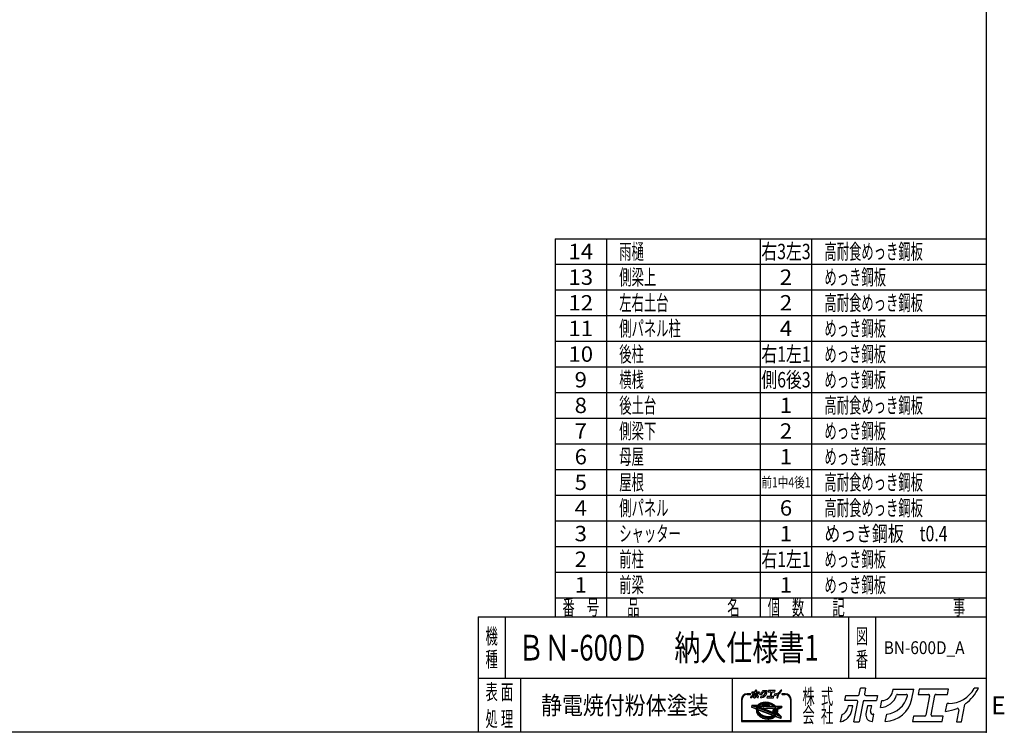
# Model space of a CAD drawing. Units: millimetres. Extents: x -4750 to 5139, y -3513 to 3512.
# Drawn here: x 341 to 5139, y -3513 to -39 of the extents above; entities that cross this region are included whole.
import ezdxf
from ezdxf.enums import TextEntityAlignment as Align

# ---------------------------------------------------------------- set-up
doc = ezdxf.new("R2010")
doc.units = ezdxf.units.MM
doc.header["$LTSCALE"] = 6.25
doc.header["$PDSIZE"] = 1
doc.layers.add('ZUWAKU', color=7, linetype='Continuous')
doc.styles.add('dcStyle0', font='txt.shx', dxfattribs={"width": 0.666667, "bigfont": 'bigfont'})

# ---------------------------------------------------------------- blocks, each defined once
blk = doc.blocks.new('DC_GROUP_BN-600D_A_29')
at = {"layer": 'ZUWAKU', "color": 2, "linetype": 'Continuous'}
for p in [(2820, -3100), (4573.4, -3100)]:
    blk.add_point(p, dxfattribs=at)

msp = doc.modelspace()

# ---------------------------------------------------------------- linework, layer by layer
at = {"layer": 'ZUWAKU', "color": 5, "linetype": 'Continuous', "lineweight": 25}
for p, q in [((5050, 3512.5), (5050, -3512.5)), ((5050, -3512.5), (-4750, -3512.5))]:
    msp.add_line(p, q, dxfattribs=at)
at = {"layer": 'ZUWAKU', "color": 4, "linetype": 'Continuous', "lineweight": 25}
for p, q in [((2950, -1106.25), (2950, -2950)), ((2950, -1106.25), (5050, -1106.25)), ((3200, -1106.25), (3200, -2950)), ((3950, -1106.25), (3950, -2950)), ((4200, -1106.25), (4200, -2950)), ((2950, -1231.25), (5050, -1231.25)), ((2950, -1356.25), (5050, -1356.25)), ((2950, -1481.25), (5050, -1481.25)), ((2950, -1606.25), (5050, -1606.25)), ((2950, -1731.25), (5050, -1731.25)), ((2950, -1856.25), (5050, -1856.25)), ((2950, -1981.25), (5050, -1981.25)), ((2950, -2106.25), (5050, -2106.25)), ((2950, -2231.25), (5050, -2231.25)), ((2950, -2356.25), (5050, -2356.25)), ((2950, -2481.25), (5050, -2481.25)), ((2950, -2606.25), (5050, -2606.25)), ((2950, -2731.25), (5050, -2731.25)), ((2950, -2856.25), (5050, -2856.25)), ((2706.25, -2950), (2706.25, -3250)), ((4379.69, -2950), (4379.69, -3250)), ((4510.94, -2950), (4510.94, -3250)), ((5050, -3250), (2575, -3250)), ((2781.25, -3250), (2781.25, -3512.5)), ((3812.5, -3250), (3812.5, -3512.5)), ((3857.66, -3353.01), (3857.66, -3459.58)), ((3860.91, -3456.32), (3860.91, -3353.01)), ((3901.59, -3324.53), (3886.13, -3324.53)), ((3886.13, -3327.79), (3901.59, -3327.79)), ((4071.61, -3324.53), (4056.15, -3324.53)), ((4056.15, -3327.79), (4071.61, -3327.79)), ((4096.83, -3353.01), (4096.83, -3456.32)), ((4100.08, -3459.58), (4100.08, -3353.01)), ((3908.03, -3381.95), (3906.82, -3388.14)), ((3907.84, -3389.97), (3930.31, -3398.6)), ((3909.68, -3380.64), (3935.78, -3381.5)), ((3933.33, -3391.04), (3914.15, -3383.68)), ((3914.4, -3382.42), (3937.4, -3383.18)), ((3934.5, -3388.01), (3929.76, -3386.19)), ((3929.76, -3386.19), (3935.37, -3386.37)), ((3930.66, -3404.89), (3930.63, -3408.03)), ((3931.06, -3401.81), (3930.66, -3404.89)), ((3931.06, -3401.81), (3931.33, -3400.43)), ((3932.21, -3396.91), (3932.18, -3400.05)), ((3932.18, -3400.05), (3932.54, -3403.21)), ((3932.61, -3393.82), (3932.21, -3396.91)), ((3932.54, -3403.21), (3933.27, -3406.38)), ((3933.33, -3391.04), (3932.61, -3393.82)), ((3933.27, -3406.38), (3934.38, -3409.52)), ((3934.55, -3387.89), (3934.5, -3388.01)), ((3935.37, -3386.37), (3934.55, -3387.89)), ((3935.43, -3397.33), (3935.41, -3400.27)), ((3935.41, -3400.27), (3935.74, -3403.23)), ((3935.81, -3394.44), (3935.43, -3397.33)), ((3935.74, -3403.23), (3936.42, -3406.19)), ((3936.38, -3392.22), (3935.81, -3394.44)), ((4021.8, -3425), (3936.38, -3392.22)), ((3936.42, -3406.19), (3937.46, -3409.13)), ((3937.06, -3380.95), (3938.96, -3378.79)), ((3937.93, -3382.43), (3937.4, -3383.18)), ((3937.62, -3388.89), (3937.51, -3389.16)), ((4023.99, -3422.36), (3937.51, -3389.16)), ((3938.92, -3386.49), (3937.62, -3388.89)), ((3937.62, -3404.12), (3937.99, -3405.73)), ((3940.13, -3379.93), (3937.93, -3382.43)), ((3937.99, -3405.73), (3938.96, -3408.51)), ((3938.92, -3386.49), (4021.66, -3389.24)), ((3938.96, -3378.79), (3941.61, -3376.35)), ((3939.78, -3402.23), (4008.91, -3428.77)), ((3942.65, -3377.61), (3940.13, -3379.93)), ((3942.84, -3381.44), (3941.19, -3383.31)), ((3941.19, -3383.31), (4018.57, -3385.88)), ((3941.61, -3376.35), (3944.55, -3374.14)), ((3945.47, -3375.48), (3942.65, -3377.61)), ((3945.2, -3379.27), (3942.84, -3381.44)), ((3944.55, -3374.14), (3947.78, -3372.15)), ((3947.84, -3377.29), (3945.2, -3379.27)), ((3948.57, -3373.57), (3945.47, -3375.48)), ((3947.78, -3372.15), (3951.26, -3370.4)), ((3950.74, -3375.5), (3947.84, -3377.29)), ((3951.93, -3371.88), (3948.57, -3373.57)), ((3953.87, -3373.92), (3950.74, -3375.5)), ((3951.26, -3370.4), (3954.96, -3368.91)), ((3955.51, -3370.44), (3951.93, -3371.88)), ((3957.23, -3372.57), (3953.87, -3373.92)), ((3954.96, -3368.91), (3958.87, -3367.68)), ((3959.3, -3369.25), (3955.51, -3370.44)), ((3960.77, -3371.45), (3957.23, -3372.57)), ((3958.87, -3367.68), (3962.95, -3366.72)), ((3963.26, -3368.31), (3959.3, -3369.25)), ((3962.93, -3378.57), (3960.55, -3379.13)), ((3964.48, -3370.58), (3960.77, -3371.45)), ((3960.87, -3382.34), (3992.52, -3383.39)), ((3966.77, -3377.94), (3962.93, -3378.57)), ((3962.95, -3366.72), (3967.16, -3366.03)), ((3967.37, -3367.65), (3963.26, -3368.31)), ((3968.32, -3369.96), (3964.48, -3370.58)), ((4015, -3417.17), (3966.67, -3398.62)), ((3970.71, -3377.58), (3966.77, -3377.94)), ((3967.16, -3366.03), (3971.49, -3365.63)), ((3967.31, -3395.47), (4011.87, -3396.95)), ((3971.59, -3367.26), (3967.37, -3367.65)), ((3972.26, -3369.59), (3968.32, -3369.96)), ((3974.73, -3377.47), (3970.71, -3377.58)), ((3971.49, -3365.63), (3975.89, -3365.51)), ((3975.88, -3367.14), (3971.59, -3367.26)), ((3976.29, -3369.48), (3972.26, -3369.59)), ((3978.8, -3377.61), (3974.73, -3377.47)), ((3980.23, -3367.3), (3975.88, -3367.14)), ((3975.89, -3365.51), (3980.34, -3365.67)), ((3980.35, -3369.63), (3976.29, -3369.48)), ((3982.88, -3378.02), (3978.8, -3377.61)), ((3984.59, -3367.73), (3980.23, -3367.3)), ((3980.34, -3365.67), (3984.8, -3366.12)), ((3984.43, -3370.03), (3980.35, -3369.63)), ((3986.94, -3378.68), (3982.88, -3378.02)), ((3988.49, -3370.69), (3984.43, -3370.03)), ((3988.93, -3368.44), (3984.59, -3367.73)), ((3984.8, -3366.12), (3989.24, -3366.84)), ((3990.95, -3379.59), (3986.94, -3378.68)), ((3992.5, -3371.6), (3988.49, -3370.69)), ((3993.22, -3369.41), (3988.93, -3368.44)), ((3989.24, -3366.84), (3993.63, -3367.83)), ((3993.03, -3380.2), (3990.95, -3379.59)), ((3996.44, -3372.76), (3992.5, -3371.6)), ((3997.42, -3370.64), (3993.22, -3369.41)), ((3993.63, -3367.83), (3997.93, -3369.09)), ((4000.26, -3374.14), (3996.44, -3372.76)), ((4001.51, -3372.12), (3997.42, -3370.64)), ((3997.93, -3369.09), (4002.11, -3370.61)), ((4003.95, -3375.75), (4000.26, -3374.14)), ((4005.45, -3373.84), (4001.51, -3372.12)), ((4002.11, -3370.61), (4006.15, -3372.37)), ((4007.47, -3377.57), (4003.95, -3375.75)), ((4009.22, -3375.78), (4005.45, -3373.84)), ((4006.15, -3372.37), (4010.01, -3374.36)), ((4010.8, -3379.58), (4007.47, -3377.57)), ((4012.77, -3377.94), (4009.22, -3375.78)), ((4010.01, -3374.36), (4013.66, -3376.58)), ((4011.87, -3401.99), (4010.69, -3408.05)), ((4013.9, -3381.78), (4010.8, -3379.58)), ((4016.1, -3380.29), (4012.77, -3377.94)), ((4013.66, -3376.58), (4017.08, -3378.99)), ((4016.77, -3384.14), (4013.9, -3381.78)), ((4014.36, -3405.22), (4026.77, -3417.64)), ((4025.56, -3395.2), (4015.29, -3399.97)), ((4019.16, -3382.81), (4016.1, -3380.29)), ((4026.93, -3398.15), (4016.66, -3402.92)), ((4016.66, -3402.92), (4027.98, -3414.24)), ((4018.57, -3385.88), (4016.77, -3384.14)), ((4017.08, -3378.99), (4020.25, -3381.6)), ((4021.95, -3385.49), (4019.16, -3382.81)), ((4020.25, -3381.6), (4022.71, -3383.97)), ((4023.72, -3392.03), (4021.66, -3389.24)), ((4022.39, -3386), (4021.95, -3385.49)), ((4022.39, -3386), (4048.32, -3386.86)), ((4025.42, -3394.87), (4023.72, -3392.03)), ((4023.78, -3384.42), (4052.76, -3385.38)), ((4025.57, -3395.18), (4025.42, -3394.87)), ((4027.82, -3400.7), (4026.93, -3398.15)), ((4028.51, -3403.66), (4027.82, -3400.7)), ((4028.84, -3406.62), (4028.51, -3403.66)), ((4028.82, -3409.56), (4028.84, -3406.62)), ((4048.58, -3388.11), (4029.65, -3396.89)), ((4029.87, -3397.37), (4029.65, -3396.89)), ((4030.98, -3400.51), (4029.87, -3397.37)), ((4031.71, -3403.68), (4030.98, -3400.51)), ((4032.06, -3406.84), (4031.71, -3403.68)), ((4033.34, -3403.67), (4033.69, -3406.76)), ((4033.69, -3406.76), (4033.67, -3410.09)), ((4052.39, -3393.6), (4034.28, -3402.01)), ((4054.3, -3387.32), (4053.3, -3392.43)), ((3930.63, -3408.03), (3930.99, -3411.2)), ((3930.99, -3411.2), (3931.72, -3414.36)), ((3931.72, -3414.36), (3932.82, -3417.5)), ((3932.82, -3417.5), (3934.29, -3420.6)), ((3934.29, -3420.6), (3936.11, -3423.63)), ((3934.38, -3409.52), (3935.84, -3412.61)), ((3935.84, -3412.61), (3937.66, -3415.64)), ((3936.11, -3423.63), (3938.27, -3426.56)), ((3937.46, -3409.13), (3938.83, -3412.02)), ((3937.66, -3415.64), (3939.82, -3418.58)), ((3938.27, -3426.56), (3940.75, -3429.38)), ((3938.83, -3412.02), (3940.53, -3414.85)), ((3938.96, -3408.51), (3940.27, -3411.25)), ((3939.82, -3418.58), (3942.3, -3421.4)), ((3940.27, -3411.25), (3941.89, -3413.95)), ((3940.53, -3414.85), (3942.55, -3417.6)), ((3940.75, -3429.38), (3943.53, -3432.06)), ((3941.89, -3413.95), (3943.82, -3416.58)), ((3942.3, -3421.4), (3945.09, -3424.08)), ((3942.55, -3417.6), (3944.87, -3420.24)), ((3943.53, -3432.06), (3946.6, -3434.59)), ((3943.82, -3416.58), (3946.05, -3419.11)), ((3944.87, -3420.24), (3947.48, -3422.75)), ((3945.09, -3424.08), (3948.15, -3426.6)), ((3946.05, -3419.11), (3948.56, -3421.53)), ((3946.6, -3434.59), (3949.92, -3436.94)), ((3947.48, -3422.75), (3950.34, -3425.11)), ((3948.15, -3426.6), (3951.48, -3428.95)), ((3948.56, -3421.53), (3951.33, -3423.81)), ((3949.92, -3436.94), (3953.48, -3439.09)), ((3950.34, -3425.11), (3953.45, -3427.31)), ((3951.33, -3423.81), (3954.34, -3425.94)), ((3951.48, -3428.95), (3955.03, -3431.11)), ((3953.45, -3427.31), (3956.78, -3429.32)), ((3953.48, -3439.09), (3957.24, -3441.04)), ((3954.34, -3425.94), (3957.58, -3427.9)), ((3955.03, -3431.11), (3958.8, -3433.05)), ((3956.78, -3429.32), (3960.3, -3431.14)), ((3957.24, -3441.04), (3961.18, -3442.76)), ((3957.58, -3427.9), (3961, -3429.67)), ((3958.8, -3433.05), (3962.74, -3434.77)), ((3960.3, -3431.14), (3963.99, -3432.75)), ((3961, -3429.67), (3964.59, -3431.24)), ((3961.18, -3442.76), (3965.27, -3444.24)), ((3962.74, -3434.77), (3966.82, -3436.25)), ((3963.99, -3432.75), (3967.81, -3434.13)), ((3964.59, -3431.24), (3968.32, -3432.59)), ((3965.27, -3444.24), (3969.48, -3445.47)), ((3966.82, -3436.25), (3971.03, -3437.48)), ((3967.81, -3434.13), (3971.75, -3435.29)), ((3968.32, -3432.59), (3972.15, -3433.71)), ((3969.48, -3445.47), (3973.77, -3446.44)), ((3971.03, -3437.48), (3975.32, -3438.45)), ((3971.75, -3435.29), (3975.76, -3436.2)), ((3972.15, -3433.71), (3976.07, -3434.6)), ((3973.77, -3446.44), (3978.11, -3447.15)), ((3975.32, -3438.45), (3979.66, -3439.16)), ((3975.76, -3436.2), (3979.82, -3436.86)), ((3976.07, -3434.6), (3980.03, -3435.24)), ((3978.11, -3447.15), (3982.47, -3447.58)), ((3979.66, -3439.16), (3984.02, -3439.59)), ((3979.82, -3436.86), (3983.9, -3437.26)), ((3980.03, -3435.24), (3984.01, -3435.64)), ((3982.47, -3447.58), (3986.81, -3447.74)), ((3983.9, -3437.26), (3987.96, -3437.41)), ((3984.01, -3435.64), (3987.97, -3435.78)), ((3984.02, -3439.59), (3988.37, -3439.75)), ((3986.81, -3447.74), (3991.11, -3447.62)), ((3987.96, -3437.41), (3991.98, -3437.3)), ((3987.97, -3435.78), (3991.89, -3435.67)), ((3988.37, -3439.75), (3992.66, -3439.63)), ((3991.11, -3447.62), (3995.33, -3447.23)), ((3991.89, -3435.67), (3995.72, -3435.32)), ((3991.98, -3437.3), (3995.93, -3436.93)), ((3992.66, -3439.63), (3996.88, -3439.24)), ((3995.33, -3447.23), (3999.43, -3446.56)), ((3995.72, -3435.32), (3999.45, -3434.71)), ((3995.93, -3436.93), (3999.77, -3436.31)), ((3996.88, -3439.24), (4000.99, -3438.58)), ((3999.43, -3446.56), (4003.4, -3445.63)), ((3999.45, -3434.71), (4003.04, -3433.87)), ((3999.77, -3436.31), (4003.48, -3435.44)), ((4000.99, -3438.58), (4004.95, -3437.64)), ((4003.04, -3433.87), (4006.47, -3432.79)), ((4003.4, -3445.63), (4007.18, -3444.44)), ((4003.48, -3435.44), (4007.02, -3434.32)), ((4004.95, -3437.64), (4008.74, -3436.45)), ((4008.93, -3431.8), (4006.47, -3432.79)), ((4007.02, -3434.32), (4010.37, -3432.97)), ((4007.18, -3444.44), (4010.77, -3442.99)), ((4008.74, -3436.45), (4012.32, -3435.01)), ((4010.37, -3432.97), (4013.51, -3431.39)), ((4010.77, -3442.99), (4014.12, -3441.31)), ((4012.03, -3412.43), (4015.69, -3416.1)), ((4012.32, -3435.01), (4015.68, -3433.32)), ((4013.51, -3431.39), (4016.41, -3429.6)), ((4014.12, -3441.31), (4017.23, -3439.39)), ((4015.68, -3433.32), (4018.78, -3431.41)), ((4016.41, -3429.6), (4019.05, -3427.62)), ((4017.23, -3439.39), (4020.05, -3437.27)), ((4018.78, -3431.41), (4021.6, -3429.28)), ((4019.05, -3427.62), (4021.41, -3425.45)), ((4020.05, -3437.27), (4022.54, -3434.97)), ((4021.41, -3425.45), (4021.8, -3425)), ((4021.6, -3429.28), (4024.12, -3426.96)), ((4023.99, -3422.36), (4025.21, -3420.62)), ((4024.12, -3426.96), (4024.82, -3426.16)), ((4024.23, -3434.65), (4048.99, -3444.16)), ((4046.44, -3434.46), (4024.82, -3426.16)), ((4025.21, -3420.62), (4026.63, -3418)), ((4026.63, -3418), (4026.77, -3417.64)), ((4026.99, -3423.51), (4028.19, -3421.8)), ((4033.31, -3425.94), (4026.99, -3423.51)), ((4027.98, -3414.24), (4028.44, -3412.45)), ((4028.19, -3421.8), (4029.15, -3420.02)), ((4028.44, -3412.45), (4028.82, -3409.56)), ((4029.15, -3420.02), (4034, -3424.87)), ((4030.56, -3416.82), (4030.85, -3416.08)), ((4030.56, -3416.82), (4047.13, -3433.39)), ((4030.85, -3416.08), (4031.63, -3413.07)), ((4031.63, -3413.07), (4032.04, -3409.98)), ((4032.04, -3409.98), (4032.06, -3406.84)), ((4033.25, -3413.28), (4032.77, -3415.72)), ((4033.22, -3417.18), (4051.83, -3435.8)), ((4033.67, -3410.09), (4033.25, -3413.28)), ((4051.17, -3442.95), (4052.28, -3437.26)), ((3857.66, -3459.58), (4100.08, -3459.58)), ((4096.83, -3456.32), (3860.91, -3456.32))]:
    msp.add_line(p, q, dxfattribs=at)
at = {"layer": 'ZUWAKU', "color": 3, "linetype": 'Continuous', "lineweight": 25}
for q in [(2575, -3512.5), (5050, -2950)]:
    msp.add_line((2575, -2950), q, dxfattribs=at)
at = {"layer": 'ZUWAKU', "color": 7, "linetype": 'Continuous', "lineweight": 25}
for p, q in [((3924.67, -3314.5), (3925.97, -3307.82)), ((3931.57, -3307.82), (3925.97, -3307.82)), ((3931.57, -3307.82), (3930.37, -3314)), ((3961.42, -3308.85), (3960.92, -3311.41)), ((3961.42, -3308.85), (3984.07, -3308.85)), ((3982, -3319.5), (3984.07, -3308.85)), ((3989.84, -3308.85), (3988.75, -3314.48)), ((4021.79, -3308.85), (3989.84, -3308.85)), ((4020.69, -3314.48), (4021.79, -3308.85)), ((4054.43, -3307.82), (4050.17, -3307.82)), ((3904.4, -3344.37), (3905.94, -3336.43)), ((3908.9, -3321.2), (3909.99, -3315.57)), ((3921.77, -3321.2), (3908.9, -3321.2)), ((3909.99, -3315.57), (3923.37, -3315.57)), ((3912.44, -3326.94), (3911.83, -3330.04)), ((3917.52, -3326.94), (3912.44, -3326.94)), ((3916.53, -3331.99), (3917.52, -3326.94)), ((3918.85, -3344.45), (3923.06, -3322.77)), ((3918.85, -3344.45), (3924.45, -3344.45)), ((3928.76, -3322.27), (3924.45, -3344.45)), ((3930.05, -3321.2), (3943.43, -3321.2)), ((3931.66, -3315.57), (3944.53, -3315.57)), ((3933.62, -3326.94), (3931.93, -3335.66)), ((3938.18, -3326.94), (3933.62, -3326.94)), ((3937.04, -3332.82), (3938.18, -3326.94)), ((3938.74, -3343.93), (3939.01, -3343.93)), ((3939.01, -3343.93), (3940.51, -3336.24)), ((3940.51, -3336.24), (3939.86, -3336.24)), ((3944.53, -3315.57), (3943.43, -3321.2)), ((3947.71, -3328.91), (3949.19, -3321.25)), ((3953.05, -3343.93), (3954.55, -3336.21)), ((3966.5, -3314.48), (3975.78, -3314.48)), ((3983.6, -3338.31), (3982.5, -3343.93)), ((3982.5, -3343.93), (4014.97, -3343.93)), ((3995.94, -3338.31), (3983.6, -3338.31)), ((3988.75, -3314.48), (4000.06, -3314.48)), ((4001.36, -3316.05), (3997.24, -3337.24)), ((4002.94, -3336.74), (4007.05, -3315.55)), ((4016.06, -3338.31), (4004.23, -3338.31)), ((4008.35, -3314.48), (4020.69, -3314.48)), ((4014.97, -3343.93), (4016.06, -3338.31)), ((4018.72, -3333.04), (4020.38, -3324.54)), ((4022.13, -3324.36), (4020.6, -3324.36)), ((4033.03, -3331.21), (4030.46, -3344.45)), ((4030.46, -3344.45), (4036.05, -3344.45)), ((4036.05, -3344.45), (4039.71, -3325.65))]:
    msp.add_line(p, q, dxfattribs=at)
at = {"layer": 'ZUWAKU', "color": 2, "linetype": 'Continuous', "lineweight": 25}
for p, q in [((4432.14, -3327.62), (4437.95, -3297.74)), ((4462.99, -3297.74), (4437.95, -3297.74)), ((4462.99, -3297.74), (4457.62, -3325.37)), ((4596.51, -3302.36), (4594.29, -3313.77)), ((4596.51, -3302.36), (4697.81, -3302.36)), ((4688.55, -3349.96), (4697.81, -3302.36)), ((4723.61, -3302.36), (4718.72, -3327.53)), ((4866.5, -3302.36), (4723.61, -3302.36)), ((4861.61, -3327.53), (4866.5, -3302.36)), ((5012.5, -3297.74), (4993.43, -3297.74)), ((4361.62, -3357.57), (4366.51, -3332.4)), ((4419.16, -3357.57), (4361.62, -3357.57)), ((4366.51, -3332.4), (4426.35, -3332.4)), ((4456.22, -3357.57), (4516.07, -3357.57)), ((4463.41, -3332.4), (4520.96, -3332.4)), ((4520.96, -3332.4), (4516.07, -3357.57)), ((4535.17, -3392.04), (4541.82, -3357.81)), ((4619.21, -3327.53), (4660.72, -3327.53)), ((4718.72, -3327.53), (4769.33, -3327.53)), ((4775.13, -3334.56), (4756.71, -3429.3)), ((4782.18, -3427.05), (4800.6, -3332.3)), ((4806.39, -3327.53), (4861.61, -3327.53)), ((4377.43, -3383.24), (4374.73, -3397.11)), ((4400.15, -3383.24), (4377.43, -3383.24)), ((4395.76, -3405.85), (4400.15, -3383.24)), ((4406.11, -3461.56), (4424.96, -3364.6)), ((4450.43, -3362.35), (4431.14, -3461.56)), ((4472.17, -3383.24), (4464.59, -3422.25)), ((4492.59, -3383.24), (4472.17, -3383.24)), ((4487.47, -3409.55), (4492.59, -3383.24)), ((4852.8, -3410.53), (4860.18, -3372.52)), ((4868.04, -3371.69), (4861.2, -3371.69)), ((4916.78, -3402.34), (4905.27, -3461.56)), ((4930.31, -3461.56), (4946.65, -3377.48)), ((4341.47, -3461.21), (4348.38, -3425.67)), ((4496.3, -3459.25), (4502.99, -3424.84)), ((4502.99, -3424.84), (4500.07, -3424.84)), ((4559.09, -3459.21), (4565.79, -3424.71)), ((4695.7, -3434.08), (4690.8, -3459.25)), ((4750.92, -3434.08), (4695.7, -3434.08)), ((4840.9, -3434.08), (4787.98, -3434.08)), ((4836.01, -3459.25), (4840.9, -3434.08)), ((4406.11, -3461.56), (4431.14, -3461.56)), ((4495.09, -3459.25), (4496.3, -3459.25)), ((4690.8, -3459.25), (4836.01, -3459.25)), ((4905.27, -3461.56), (4930.31, -3461.56))]:
    msp.add_line(p, q, dxfattribs=at)
at = {"layer": 'ZUWAKU', "color": 6, "linetype": 'Continuous', "lineweight": 25}
for p, q in [((3908.82, -3382.11), (3907.62, -3388.3)), ((3908.13, -3389.21), (3930.61, -3397.84)), ((3936.91, -3382.35), (3909.65, -3381.45)), ((3932.36, -3391.54), (3913.86, -3384.44)), ((3931.4, -3396.85), (3931.37, -3400.09)), ((3931.37, -3400.09), (3931.74, -3403.35)), ((3931.81, -3393.67), (3931.4, -3396.85)), ((3931.47, -3404.95), (3931.45, -3407.99)), ((3931.71, -3403.12), (3931.47, -3404.95)), ((3931.74, -3403.35), (3932.49, -3406.6)), ((3932.36, -3391.54), (3931.81, -3393.67)), ((3932.49, -3406.6), (3933.62, -3409.83)), ((3933.36, -3386.93), (3934.31, -3387.3)), ((3934.49, -3386.97), (3933.36, -3386.93)), ((3934.31, -3387.3), (3934.49, -3386.97)), ((3936.24, -3397.39), (3936.22, -3400.22)), ((3936.22, -3400.22), (3936.54, -3403.09)), ((3936.61, -3394.6), (3936.24, -3397.39)), ((3936.54, -3403.09), (3937.21, -3405.96)), ((3936.94, -3393.3), (3936.61, -3394.6)), ((3939.55, -3379.36), (3936.91, -3382.35)), ((4020.35, -3425.32), (3936.94, -3393.3)), ((3937.21, -3405.96), (3938.21, -3408.82)), ((3938.63, -3388.72), (3939.39, -3387.32)), ((4023.69, -3421.37), (3938.63, -3388.72)), ((3939.39, -3387.32), (4021.24, -3390.04)), ((3942.13, -3376.98), (3939.55, -3379.36)), ((3940.08, -3401.48), (4009.2, -3428.01)), ((3945.01, -3374.81), (3942.13, -3376.98)), ((3942.94, -3382.55), (3943.42, -3382.01)), ((3942.94, -3382.55), (4016.48, -3384.99)), ((3943.42, -3382.01), (3945.72, -3379.9)), ((3948.17, -3372.86), (3945.01, -3374.81)), ((3945.72, -3379.9), (3948.29, -3377.96)), ((3951.59, -3371.14), (3948.17, -3372.86)), ((3948.29, -3377.96), (3951.13, -3376.21)), ((3951.13, -3376.21), (3954.21, -3374.66)), ((3955.24, -3369.67), (3951.59, -3371.14)), ((3954.21, -3374.66), (3957.5, -3373.34)), ((3959.08, -3368.46), (3955.24, -3369.67)), ((3957.5, -3373.34), (3960.99, -3372.24)), ((3963.1, -3367.52), (3959.08, -3368.46)), ((3960.36, -3378.33), (3962.77, -3377.77)), ((3960.99, -3372.24), (3964.64, -3371.38)), ((3962.77, -3377.77), (3966.66, -3377.14)), ((3967.26, -3366.84), (3963.1, -3367.52)), ((3964.64, -3371.38), (3968.42, -3370.77)), ((3966.66, -3377.14), (3970.66, -3376.76)), ((3971.54, -3366.44), (3967.26, -3366.84)), ((3967.34, -3394.66), (4011.9, -3396.14)), ((3968.42, -3370.77), (3972.31, -3370.4)), ((3970.66, -3376.76), (3974.74, -3376.65)), ((3975.89, -3366.32), (3971.54, -3366.44)), ((3972.31, -3370.4), (3976.28, -3370.29)), ((3974.74, -3376.65), (3978.85, -3376.8)), ((3980.28, -3366.48), (3975.89, -3366.32)), ((3976.28, -3370.29), (3980.3, -3370.44)), ((3978.85, -3376.8), (3982.98, -3377.21)), ((3984.69, -3366.92), (3980.28, -3366.48)), ((3980.3, -3370.44), (3984.32, -3370.84)), ((3982.98, -3377.21), (3987.09, -3377.88)), ((3984.32, -3370.84), (3988.33, -3371.49)), ((3989.08, -3367.64), (3984.69, -3366.92)), ((3987.09, -3377.88), (3991.15, -3378.8)), ((3988.33, -3371.49), (3992.3, -3372.39)), ((3993.42, -3368.62), (3989.08, -3367.64)), ((3991.15, -3378.8), (3993.26, -3379.42)), ((3992.3, -3372.39), (3996.18, -3373.53)), ((3997.68, -3369.87), (3993.42, -3368.62)), ((3996.18, -3373.53), (3999.96, -3374.9)), ((4001.81, -3371.36), (3997.68, -3369.87)), ((3999.96, -3374.9), (4003.6, -3376.48)), ((4005.8, -3373.1), (4001.81, -3371.36)), ((4003.6, -3376.48), (4007.07, -3378.28)), ((4009.61, -3375.07), (4005.8, -3373.1)), ((4007.07, -3378.28), (4010.35, -3380.26)), ((4013.22, -3377.26), (4009.61, -3375.07)), ((4010.35, -3380.26), (4013.41, -3382.43)), ((4012.67, -3402.15), (4011.49, -3408.2)), ((4016.59, -3379.64), (4013.22, -3377.26)), ((4013.41, -3382.43), (4016.23, -3384.75)), ((4013.78, -3405.8), (4025.89, -3417.65)), ((4024.44, -3394.82), (4014.95, -3399.23)), ((4016.23, -3384.75), (4016.48, -3384.99)), ((4019.7, -3382.2), (4016.59, -3379.64)), ((4026.46, -3399.27), (4018.06, -3403.17)), ((4027.55, -3412.66), (4018.06, -3403.17)), ((4022.82, -3385.2), (4019.7, -3382.2)), ((4021.24, -3390.04), (4023.04, -3392.49)), ((4022.82, -3385.2), (4052.73, -3386.2)), ((4023.04, -3392.49), (4024.44, -3394.82)), ((4026.46, -3399.27), (4027.04, -3400.93)), ((4027.04, -3400.93), (4027.71, -3403.8)), ((4027.71, -3403.8), (4028.03, -3406.67)), ((4028.03, -3406.67), (4028.01, -3409.5)), ((4030.71, -3397.3), (4048.92, -3388.84)), ((4031.76, -3400.29), (4030.71, -3397.3)), ((4032.51, -3403.54), (4031.76, -3400.29)), ((4032.88, -3406.8), (4032.51, -3403.54)), ((4032.85, -3410.04), (4032.88, -3406.8)), ((4052.05, -3392.86), (4033.93, -3401.27)), ((4053.5, -3387.17), (4052.51, -3392.28)), ((3931.45, -3407.99), (3931.79, -3411.06)), ((3931.79, -3411.06), (3932.5, -3414.13)), ((3932.5, -3414.13), (3933.58, -3417.19)), ((3933.58, -3417.19), (3935.01, -3420.22)), ((3933.62, -3409.83), (3935.13, -3413)), ((3935.01, -3420.22), (3936.79, -3423.18)), ((3935.13, -3413), (3936.99, -3416.09)), ((3936.79, -3423.18), (3938.9, -3426.05)), ((3936.99, -3416.09), (3939.19, -3419.09)), ((3938.21, -3408.82), (3939.55, -3411.64)), ((3938.9, -3426.05), (3941.34, -3428.82)), ((3939.19, -3419.09), (3941.71, -3421.96)), ((3939.55, -3411.64), (3941.21, -3414.4)), ((3941.21, -3414.4), (3943.19, -3417.09)), ((3941.34, -3428.82), (3944.08, -3431.46)), ((3941.71, -3421.96), (3944.54, -3424.69)), ((3943.19, -3417.09), (3945.46, -3419.67)), ((3944.08, -3431.46), (3947.09, -3433.94)), ((3944.54, -3424.69), (3947.66, -3427.25)), ((3945.46, -3419.67), (3948.02, -3422.14)), ((3947.09, -3433.94), (3950.37, -3436.26)), ((3947.66, -3427.25), (3951.03, -3429.63)), ((3948.02, -3422.14), (3950.84, -3424.46)), ((3950.37, -3436.26), (3953.88, -3438.38)), ((3950.84, -3424.46), (3953.9, -3426.63)), ((3951.03, -3429.63), (3954.63, -3431.82)), ((3953.88, -3438.38), (3957.59, -3440.3)), ((3953.9, -3426.63), (3957.18, -3428.61)), ((3954.63, -3431.82), (3958.45, -3433.79)), ((3957.18, -3428.61), (3960.65, -3430.41)), ((3957.59, -3440.3), (3961.49, -3442)), ((3958.45, -3433.79), (3962.43, -3435.53)), ((3960.65, -3430.41), (3964.29, -3431.99)), ((3961.49, -3442), (3965.53, -3443.46)), ((3962.43, -3435.53), (3966.57, -3437.02)), ((3964.29, -3431.99), (3968.06, -3433.36)), ((3965.53, -3443.46), (3969.68, -3444.68)), ((3966.57, -3437.02), (3970.83, -3438.27)), ((3968.06, -3433.36), (3971.95, -3434.5)), ((3969.68, -3444.68), (3973.92, -3445.64)), ((3970.83, -3438.27), (3975.16, -3439.25)), ((3971.95, -3434.5), (3975.91, -3435.4)), ((3973.92, -3445.64), (3978.21, -3446.34)), ((3975.16, -3439.25), (3979.55, -3439.97)), ((3975.91, -3435.4), (3979.92, -3436.05)), ((3978.21, -3446.34), (3982.52, -3446.77)), ((3979.55, -3439.97), (3983.96, -3440.41)), ((3979.92, -3436.05), (3983.95, -3436.45)), ((3982.52, -3446.77), (3986.82, -3446.92)), ((3983.95, -3436.45), (3987.97, -3436.6)), ((3983.96, -3440.41), (3988.36, -3440.57)), ((3986.82, -3446.92), (3991.06, -3446.81)), ((3987.97, -3436.6), (3991.93, -3436.49)), ((3988.36, -3440.57), (3992.71, -3440.45)), ((3991.06, -3446.81), (3995.23, -3446.42)), ((3991.93, -3436.49), (3995.83, -3436.12)), ((3992.71, -3440.45), (3996.98, -3440.05)), ((3995.23, -3446.42), (3999.28, -3445.76)), ((3995.83, -3436.12), (3999.61, -3435.51)), ((3996.98, -3440.05), (4001.14, -3439.37)), ((3999.28, -3445.76), (4003.18, -3444.84)), ((3999.61, -3435.51), (4003.26, -3434.65)), ((4001.14, -3439.37), (4005.16, -3438.43)), ((4003.18, -3444.84), (4006.91, -3443.67)), ((4003.26, -3434.65), (4006.74, -3433.55)), ((4005.16, -3438.43), (4009.01, -3437.22)), ((4006.74, -3433.55), (4010.04, -3432.23)), ((4006.91, -3443.67), (4010.43, -3442.25)), ((4009.01, -3437.22), (4012.66, -3435.75)), ((4010.04, -3432.23), (4013.12, -3430.68)), ((4010.43, -3442.25), (4013.73, -3440.6)), ((4012.6, -3411.86), (4016.21, -3415.47)), ((4012.66, -3435.75), (4016.07, -3434.03)), ((4013.12, -3430.68), (4015.95, -3428.93)), ((4013.73, -3440.6), (4016.77, -3438.72)), ((4015.95, -3428.93), (4018.53, -3426.99)), ((4016.07, -3434.03), (4019.24, -3432.08)), ((4016.77, -3438.72), (4019.53, -3436.64)), ((4018.53, -3426.99), (4020.35, -3425.32)), ((4019.24, -3432.08), (4022.12, -3429.91)), ((4019.53, -3436.64), (4021.99, -3434.37)), ((4022.12, -3429.91), (4024.7, -3427.53)), ((4024.52, -3420.19), (4023.69, -3421.37)), ((4025.89, -3417.65), (4024.52, -3420.19)), ((4024.52, -3433.89), (4049.28, -3443.4)), ((4024.7, -3427.53), (4025.06, -3427.13)), ((4046.14, -3435.22), (4025.06, -3427.13)), ((4027.64, -3412.29), (4027.55, -3412.66)), ((4028.01, -3409.5), (4027.64, -3412.29)), ((4028.25, -3423.12), (4028.88, -3422.23)), ((4028.25, -3423.12), (4032.89, -3424.9)), ((4028.88, -3422.23), (4029.35, -3421.36)), ((4029.35, -3421.36), (4032.89, -3424.9)), ((4031.51, -3416.63), (4031.63, -3416.34)), ((4051.26, -3436.37), (4031.51, -3416.63)), ((4031.63, -3416.34), (4032.43, -3413.22)), ((4031.97, -3415.57), (4032.44, -3413.15)), ((4032.43, -3413.22), (4032.85, -3410.04)), ((4051.51, -3436.95), (4050.37, -3442.79))]:
    msp.add_line(p, q, dxfattribs=at)
at = {"layer": 'ZUWAKU', "color": 7, "linetype": 'Continuous', "lineweight": 25}
for centre, radius, start, end in [((4022.13, -3292.55), 31.81, 270, 331.06147), ((4013.42, -3287.65), 45.7, 306.21758, 333.80784), ((4050.17, -3308.05), 0.23, 90, 151.06147), ((3901.09, -3328.99), 15.73, 282.12751, 349), ((3906.17, -3336.47), 0.23, 105.60485, 169), ((3903.94, -3328.51), 8.04, 285.60485, 349), ((3921.77, -3322.52), 1.32, 349, 90), ((3923.37, -3314.25), 1.32, 270, 349), ((3930.05, -3322.52), 1.32, 90, 169), ((3931.66, -3314.25), 1.32, 169, 270), ((3938.74, -3336.99), 6.95, 169, 270), ((3939.86, -3333.37), 2.87, 169, 270), ((3946.4, -3309.09), 19.87, 273.75671, 341.51399), ((3948.98, -3309.09), 12.17, 271.01523, 349), ((3952.36, -3313.74), 30.2, 271.32224, 349), ((3951.18, -3309.79), 26.64, 277.26717, 346.25869), ((3966.5, -3315.8), 1.32, 90, 161.51399), ((3975.78, -3315.8), 1.32, 346.25869, 90), ((3995.94, -3336.99), 1.32, 270, 349), ((4000.06, -3315.8), 1.32, 349, 90), ((4004.23, -3336.99), 1.32, 169, 270), ((4008.35, -3315.8), 1.32, 90, 169), ((4013.42, -3287.65), 45.7, 276.65881, 292.91877), ((4020.6, -3324.59), 0.23, 90, 169), ((4031.74, -3330.96), 1.32, 349, 112.91877), ((4041.51, -3326), 1.84, 126.21758, 169)]:
    msp.add_arc(centre, radius, start, end, dxfattribs=at)
at = {"layer": 'ZUWAKU', "color": 2, "linetype": 'Continuous', "lineweight": 25}
for centre, radius, start, end in [((4868.04, -3229.44), 142.25, 270, 331.06147), ((4829.09, -3207.52), 204.39, 306.21758, 333.80784), ((4993.43, -3298.77), 1.03, 90, 151.06147), ((4419.16, -3363.47), 5.9, 349, 90), ((4426.35, -3326.5), 5.9, 270, 349), ((4456.22, -3363.47), 5.9, 90, 169), ((4463.41, -3326.5), 5.9, 169, 270), ((4529.35, -3303.39), 88.85, 273.75671, 341.51399), ((4540.86, -3303.39), 54.43, 271.01523, 349), ((4555.97, -3324.19), 135.06, 271.32224, 349), ((4550.72, -3306.53), 119.14, 277.26717, 346.25869), ((4619.21, -3333.43), 5.9, 90, 161.51399), ((4660.72, -3333.43), 5.9, 346.25869, 90), ((4769.33, -3333.43), 5.9, 349, 90), ((4806.39, -3333.43), 5.9, 90, 169), ((4326.69, -3392.42), 70.36, 282.12751, 349), ((4339.44, -3390.25), 35.94, 285.60485, 349), ((4829.09, -3207.52), 204.39, 276.65881, 292.91877), ((4861.2, -3372.72), 1.03, 90, 169), ((4910.99, -3401.21), 5.9, 349, 112.91877), ((4954.71, -3379.05), 8.21, 126.21758, 169), ((4349.39, -3425.87), 1.03, 105.60485, 169), ((4495.09, -3428.18), 31.07, 169, 270), ((4500.07, -3412), 12.84, 169, 270), ((4750.92, -3428.18), 5.9, 270, 349), ((4787.98, -3428.18), 5.9, 169, 270)]:
    msp.add_arc(centre, radius, start, end, dxfattribs=at)
at = {"layer": 'ZUWAKU', "color": 4, "linetype": 'Continuous', "lineweight": 25}
for centre, radius, start, end in [((3886.13, -3353.01), 28.47, 90, 180), ((3886.13, -3353.01), 25.22, 90, 180), ((3901.59, -3326.16), 1.63, 270, 90), ((4056.15, -3326.16), 1.63, 90, 270), ((4071.61, -3353.01), 28.47, 0, 90), ((4071.61, -3353.01), 25.22, 0, 90), ((3908.42, -3388.45), 1.63, 169, 249), ((3909.62, -3382.26), 1.63, 88.1, 169), ((3914.38, -3383.07), 0.651, 90, 249), ((3929.73, -3400.12), 1.63, 349, 69), ((3935.84, -3379.88), 1.63, 268.1, 318.63881), ((3939.2, -3403.75), 1.63, 69, 193.03208), ((3960.92, -3380.71), 1.63, 103.25045, 268.1), ((3967.26, -3397.1), 1.63, 88.1, 249), ((3992.57, -3381.76), 1.63, 268.1, 73.68153), ((4011.81, -3398.57), 1.63, 318.08539, 88.1), ((4016.66, -3402.92), 4.88, 138.08539, 169), ((4016.66, -3402.92), 3.25, 115, 225), ((4023.83, -3382.8), 1.63, 226.05902, 268.1), ((4034.96, -3403.48), 1.63, 114.9, 186.40744), ((4048.3, -3387.52), 0.651, 294.9, 88.1), ((4051.71, -3392.12), 1.63, 294.9, 349), ((4052.7, -3387.01), 1.63, 349, 88.1), ((4008.32, -3430.29), 1.63, 291.94098, 69), ((4015.48, -3408.98), 4.88, 169, 225), ((4015.23, -3416.56), 0.651, 249, 45), ((4023.64, -3436.17), 1.63, 69, 132.63976), ((4034.37, -3416.03), 1.63, 169, 225), ((4033.54, -3425.33), 0.651, 249, 45), ((4046.67, -3433.85), 0.651, 249, 45), ((4049.58, -3442.64), 1.63, 249, 349), ((4050.68, -3436.95), 1.63, 349, 45)]:
    msp.add_arc(centre, radius, start, end, dxfattribs=at)
at = {"layer": 'ZUWAKU', "color": 6, "linetype": 'Continuous', "lineweight": 25}
for centre, radius, start, end in [((3908.42, -3388.45), 0.814, 169, 249), ((3909.62, -3382.26), 0.814, 88.1, 169), ((3914.38, -3383.07), 1.46, 88.1, 249), ((3929.73, -3400.12), 2.44, 47.38929, 69), ((3939.2, -3403.75), 2.44, 69, 193.03208), ((3960.92, -3380.71), 2.44, 103.25045, 268.1), ((3967.26, -3397.1), 2.44, 88.1, 249), ((3992.57, -3381.76), 2.44, 268.1, 73.68153), ((4011.81, -3398.57), 2.44, 318.08539, 88.1), ((4016.66, -3402.92), 4.07, 114.9, 225), ((4023.83, -3382.8), 2.44, 226.05902, 268.1), ((4034.96, -3403.48), 2.44, 114.9, 186.40744), ((4048.3, -3387.52), 1.46, 294.9, 88.1), ((4051.71, -3392.12), 0.814, 294.9, 349), ((4052.7, -3387.01), 0.814, 349, 88.1), ((4008.32, -3430.29), 2.44, 291.94098, 69), ((4015.48, -3408.98), 4.07, 169, 225), ((4015.18, -3416.5), 1.46, 248.95117, 45), ((4023.64, -3436.17), 2.44, 69, 132.63976), ((4034.37, -3416.03), 2.44, 169, 225), ((4046.66, -3433.85), 1.46, 248.95117, 45), ((4049.58, -3442.64), 0.814, 249, 349), ((4050.68, -3436.95), 0.814, 349, 45)]:
    msp.add_arc(centre, radius, start, end, dxfattribs=at)
at = {"layer": 'ZUWAKU', "color": 190, "linetype": 'Continuous'}
msp.add_point((5050, -3512.5), dxfattribs=at)

# ---------------------------------------------------------------- block references
at = {"layer": 'ZUWAKU', "linetype": 'Continuous'}
msp.add_blockref('DC_GROUP_BN-600D_A_29', (0, 0), dxfattribs=at)

# ---------------------------------------------------------------- texts
at = {"layer": 'ZUWAKU', "color": 4, "style": 'dcStyle0'}
for s, height, width, p, p2 in [('14', 75, 0.884211, (3015, -1206.25), (3135, -1206.25)), ('雨樋', 75, 1.018182, (3262.5, -1206.25), (3382.5, -1206.25)), ('右3左3', 75, 0.920548, (3955, -1206.25), (4195, -1206.25)), ('高耐食めっき鋼板', 75, 0.953191, (4262.5, -1206.25), (4742.5, -1206.25)), ('側梁上', 75, 0.988235, (3262.5, -1331.25), (3442.5, -1331.25)), ('めっき鋼板', 75, 0.965517, (4262.5, -1331.25), (4562.5, -1331.25)), ('13', 75, 0.908108, (3015, -1331.25), (3135, -1331.25)), ('2', 75, 0.988235, (4045, -1331.25), (4105, -1331.25)), ('12', 75, 0.908108, (3015, -1456.25), (3135, -1456.25)), ('左右土台', 75, 0.973913, (3262.5, -1456.25), (3502.5, -1456.25)), ('2', 75, 0.988235, (4045, -1456.25), (4105, -1456.25)), ('高耐食めっき鋼板', 75, 0.953191, (4262.5, -1456.25), (4742.5, -1456.25)), ('11', 75, 1.083871, (3015, -1581.25), (3135, -1581.25)), ('側パネル柱', 75, 0.965517, (3262.5, -1581.25), (3562.5, -1581.25)), ('4', 75, 0.933333, (4045, -1581.25), (4105, -1581.25)), ('めっき鋼板', 75, 0.965517, (4262.5, -1581.25), (4562.5, -1581.25)), ('10', 75, 0.908108, (3015, -1706.25), (3135, -1706.25)), ('後柱', 75, 1.018182, (3262.5, -1706.25), (3382.5, -1706.25)), ('右1左1', 75, 1.002985, (3955, -1706.25), (4195, -1706.25)), ('めっき鋼板', 75, 0.965517, (4262.5, -1706.25), (4562.5, -1706.25)), ('9', 75, 1.05, (3045, -1831.25), (3105, -1831.25)), ('横桟', 75, 1.018182, (3262.5, -1831.25), (3382.5, -1831.25)), ('側6後3', 75, 0.920548, (3955, -1831.25), (4195, -1831.25)), ('めっき鋼板', 75, 0.965517, (4262.5, -1831.25), (4562.5, -1831.25)), ('後土台', 75, 0.988235, (3262.5, -1956.25), (3442.5, -1956.25)), ('高耐食めっき鋼板', 75, 0.953191, (4262.5, -1956.25), (4742.5, -1956.25)), ('8', 75, 0.988235, (3045, -1956.25), (3105, -1956.25)), ('1', 75, 1.527273, (4045, -1956.25), (4105, -1956.25)), ('7', 75, 0.988235, (3045, -2081.25), (3105, -2081.25)), ('側梁下', 75, 0.988235, (3262.5, -2081.25), (3442.5, -2081.25)), ('2', 75, 0.988235, (4045, -2081.25), (4105, -2081.25)), ('めっき鋼板', 75, 0.965517, (4262.5, -2081.25), (4562.5, -2081.25)), ('6', 75, 0.988235, (3045, -2206.25), (3105, -2206.25)), ('母屋', 75, 1.018182, (3262.5, -2206.25), (3382.5, -2206.25)), ('1', 75, 1.527273, (4045, -2206.25), (4105, -2206.25)), ('めっき鋼板', 75, 0.965517, (4262.5, -2206.25), (4562.5, -2206.25)), ('屋根', 75, 1.018182, (3262.5, -2331.25), (3382.5, -2331.25)), ('高耐食めっき鋼板', 75, 0.953191, (4262.5, -2331.25), (4742.5, -2331.25)), ('5', 75, 0.988235, (3045, -2331.25), (3105, -2331.25)), ('前1中4後1', 50, 0.96, (3955, -2318.75), (4195, -2318.75)), ('4', 75, 0.933333, (3045, -2456.25), (3105, -2456.25)), ('側パネル', 75, 0.973913, (3262.5, -2456.25), (3502.5, -2456.25)), ('6', 75, 0.988235, (4045, -2456.25), (4105, -2456.25)), ('高耐食めっき鋼板', 75, 0.953191, (4262.5, -2456.25), (4742.5, -2456.25)), ('3', 75, 0.988235, (3045, -2581.25), (3105, -2581.25)), ('シャッター', 75, 0.965517, (3262.5, -2581.25), (3562.5, -2581.25)), ('1', 75, 1.527273, (4045, -2581.25), (4105, -2581.25)), ('2', 75, 0.988235, (3045, -2706.25), (3105, -2706.25)), ('前柱', 75, 1.018182, (3262.5, -2706.25), (3382.5, -2706.25)), ('右1左1', 75, 1.002985, (3955, -2706.25), (4195, -2706.25)), ('めっき鋼板', 75, 0.965517, (4262.5, -2706.25), (4562.5, -2706.25)), ('1', 75, 1.527273, (3045, -2831.25), (3105, -2831.25)), ('前梁', 75, 1.018182, (3262.5, -2831.25), (3382.5, -2831.25)), ('1', 75, 1.527273, (4045, -2831.25), (4105, -2831.25)), ('めっき鋼板', 75, 0.965517, (4262.5, -2831.25), (4562.5, -2831.25)), ('番', 75, 1.12, (2985.62, -2940.63), (3045.62, -2940.63)), ('号', 75, 1.12, (3104.37, -2940.63), (3164.37, -2940.63)), ('品', 75, 1.12, (3301.25, -2940.63), (3361.25, -2940.63)), ('名', 75, 1.12, (3788.75, -2940.63), (3848.75, -2940.63)), ('個', 75, 1.12, (3985.62, -2940.63), (4045.62, -2940.63)), ('数', 75, 1.12, (4104.37, -2940.63), (4164.37, -2940.63)), ('記', 75, 1.12, (4301.25, -2940.63), (4361.25, -2940.63)), ('事', 75, 1.12, (4888.75, -2940.63), (4948.75, -2940.63)), ('機', 75, 1.12, (2610.62, -3081.25), (2670.62, -3081.25)), ('図', 75, 1.12, (4415.31, -3081.25), (4475.31, -3081.25)), ('種', 75, 1.12, (2610.62, -3193.75), (2670.62, -3193.75)), ('番', 75, 1.12, (4415.31, -3193.75), (4475.31, -3193.75)), ('表', 75, 1.12, (2610.62, -3353.13), (2670.62, -3353.13)), ('面', 75, 1.12, (2685.62, -3353.13), (2745.62, -3353.13)), ('E', 87.5, 0.988235, (5075.53, -3424.98), (5145.53, -3424.98)), ('処', 75, 1.12, (2610.62, -3484.38), (2670.62, -3484.38)), ('理', 75, 1.12, (2685.62, -3484.38), (2745.62, -3484.38))]:
    msp.add_text(s, height=height, dxfattribs=dict(at, width=width)).set_placement(p, p2, align=Align.FIT)
msp.add_text('めっき鋼板\u3000t0.4', height=75, dxfattribs=at).set_placement((4262.5, -2581.25), (4862.5, -2581.25), align=Align.FIT)
at = {"layer": 'ZUWAKU', "color": 2, "style": 'dcStyle0'}
for s, height, width, p, p2 in [('ＢＮ-600Ｄ\u3000納入仕様書1', 125, 0.95027, (2770, -3162.5), (4235, -3162.5)), ('株', 75, 1.12, (4155.18, -3375.89), (4215.18, -3375.89)), ('式', 75, 1.12, (4245.18, -3375.89), (4305.18, -3375.89)), ('会', 75, 1.12, (4155.18, -3465.89), (4215.18, -3465.89)), ('社', 75, 1.12, (4245.18, -3465.89), (4305.18, -3465.89))]:
    msp.add_text(s, height=height, dxfattribs=dict(at, width=width)).set_placement(p, p2, align=Align.FIT)
at = {"layer": 'ZUWAKU', "color": 7, "style": 'dcStyle0', "width": 0.722951}
msp.add_text('BN-600D_A', height=62.5, dxfattribs=at).set_placement((4551.56, -3131.25), (4945.31, -3131.25), align=Align.FIT)
at = {"layer": 'ZUWAKU', "color": 150, "style": 'dcStyle0', "width": 1.389362}
msp.add_text('静電焼付粉体塗装', height=87.5, dxfattribs=at).set_placement((2881.25, -3425), (3697.5, -3425), align=Align.FIT)

doc.saveas('drawing.dxf')
